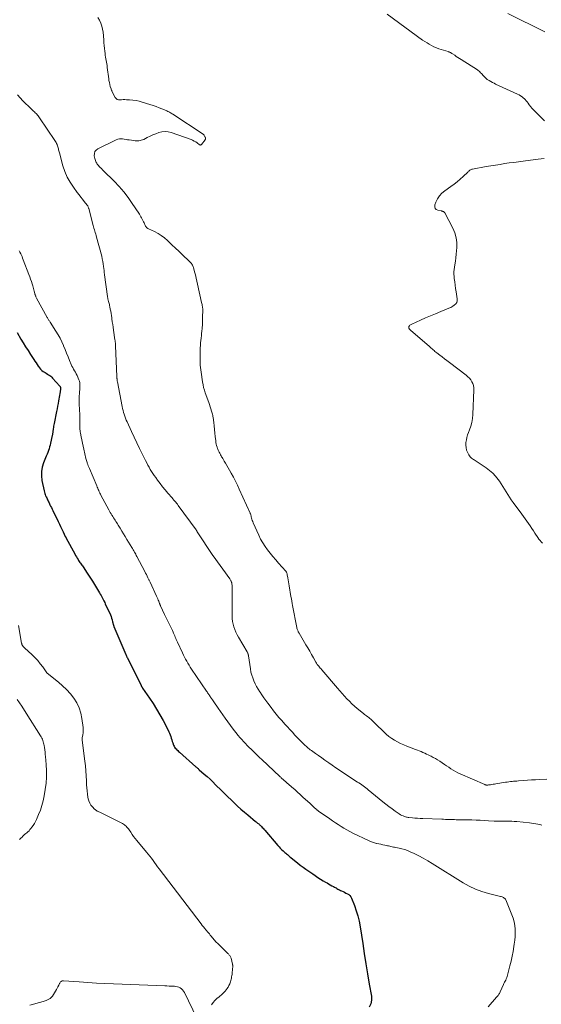
# Model space of a CAD drawing. Units: feet. Extents: x 1940000 to 1945000, y 565000 to 570004.
# Drawn here: x 1940272 to 1940442, y 565561 to 565882 of the extents above; entities that cross this region are included whole.
import ezdxf

# ---------------------------------------------------------------- set-up
doc = ezdxf.new("R2010")
doc.units = ezdxf.units.FT
doc.header["$LTSCALE"] = 100
doc.header["$MEASUREMENT"] = 0
doc.layers.add('CONTOUR INDEX', color=32, linetype='Continuous', lineweight=25)
doc.layers.add('CONTOUR INTERMEDIATE', color=40, linetype='Continuous', lineweight=15)

msp = doc.modelspace()

# ---------------------------------------------------------------- linework, layer by layer
at = {"layer": 'CONTOUR INDEX', "elevation": 940, "flags": 128}
msp.add_lwpolyline([(1940271.45, 565779.81), (1940272.69, 565777.73), (1940273.45, 565776.46), (1940274.22, 565775.2), (1940275.01, 565773.95), (1940275.81, 565772.71), (1940276.9, 565771.02), (1940277.25, 565770.49), (1940277.6, 565769.95), (1940277.95, 565769.42), (1940278.29, 565768.88), (1940278.36, 565768.78), (1940278.7, 565768.32), (1940279.07, 565767.9), (1940279.5, 565767.52), (1940279.96, 565767.18), (1940280.19, 565767.03), (1940280.56, 565766.8), (1940280.93, 565766.56), (1940281.3, 565766.33), (1940281.67, 565766.1), (1940282.04, 565765.86), (1940282.38, 565765.59), (1940282.71, 565765.3), (1940283.01, 565764.99), (1940285.35, 565762.38), (1940285.42, 565762.29), (1940285.49, 565762.19), (1940285.53, 565762.09), (1940285.57, 565761.97), (1940285.59, 565761.86), (1940285.6, 565761.74), (1940285.6, 565761.63), (1940285.6, 565761.51), (1940285.46, 565760.55), (1940285.37, 565759.95), (1940285.28, 565759.35), (1940285.17, 565758.76), (1940285.06, 565758.17), (1940284.95, 565757.62), (1940284.77, 565756.76), (1940284.6, 565755.89), (1940284.43, 565755.02), (1940284.26, 565754.16), (1940283.48, 565750.25), (1940283.4, 565749.81), (1940283.32, 565749.37), (1940283.26, 565748.93), (1940283.2, 565748.49), (1940283.14, 565748.05), (1940283.11, 565747.83), (1940283.08, 565747.61), (1940283.05, 565747.39), (1940283.02, 565747.17), (1940282.99, 565746.95), (1940282.95, 565746.74), (1940282.91, 565746.52), (1940282.87, 565746.3), (1940282.34, 565743.79), (1940282.19, 565743.17), (1940282.03, 565742.56), (1940281.84, 565741.96), (1940281.63, 565741.36), (1940281.41, 565740.76), (1940281.18, 565740.17), (1940280.95, 565739.58), (1940280.71, 565738.99), (1940280.06, 565737.38), (1940279.63, 565735.97), (1940279.37, 565734.55), (1940279.37, 565733.11), (1940279.53, 565731.65), (1940280.22, 565728.22), (1940280.31, 565727.83), (1940280.43, 565727.44), (1940280.57, 565727.06), (1940280.73, 565726.69), (1940280.77, 565726.59), (1940280.92, 565726.28), (1940281.07, 565725.96), (1940281.22, 565725.64), (1940281.37, 565725.32), (1940281.52, 565725), (1940281.67, 565724.68), (1940281.82, 565724.37), (1940281.98, 565724.05), (1940282.13, 565723.74), (1940282.36, 565723.27), (1940282.59, 565722.8), (1940282.82, 565722.33), (1940283.05, 565721.86), (1940284.81, 565718.26), (1940285.21, 565717.43), (1940285.61, 565716.61), (1940286.01, 565715.78), (1940286.41, 565714.95), (1940287.13, 565713.45), (1940287.16, 565713.37), (1940287.2, 565713.29), (1940287.24, 565713.21), (1940287.28, 565713.13), (1940287.32, 565713.05), (1940287.36, 565712.98), (1940287.4, 565712.9), (1940287.44, 565712.82), (1940290.21, 565707.71), (1940290.47, 565707.25), (1940290.74, 565706.78), (1940291.01, 565706.33), (1940291.29, 565705.88), (1940291.48, 565705.59), (1940291.67, 565705.28), (1940291.87, 565704.98), (1940292.08, 565704.69), (1940292.29, 565704.39), (1940292.5, 565704.1), (1940292.71, 565703.8), (1940292.91, 565703.51), (1940293.12, 565703.21), (1940294.05, 565701.82), (1940294.72, 565700.83), (1940295.37, 565699.82), (1940296, 565698.81), (1940296.63, 565697.78), (1940298.27, 565695.04), (1940298.52, 565694.61), (1940298.77, 565694.17), (1940299.02, 565693.73), (1940299.26, 565693.29), (1940299.5, 565692.85), (1940299.73, 565692.4), (1940299.95, 565691.95), (1940300.16, 565691.49), (1940301.8, 565687.83), (1940302.02, 565687.3), (1940302.22, 565686.76), (1940302.39, 565686.2), (1940302.54, 565685.64), (1940302.82, 565684.51), (1940302.83, 565684.44), (1940302.88, 565684.32), (1940302.9, 565684.26), (1940302.92, 565684.2), (1940302.95, 565684.14), (1940302.97, 565684.09), (1940306.85, 565674.92), (1940306.91, 565674.78), (1940306.97, 565674.65), (1940307.03, 565674.51), (1940307.09, 565674.38), (1940307.15, 565674.24), (1940307.21, 565674.11), (1940307.28, 565673.97), (1940307.34, 565673.84), (1940311.83, 565664.81), (1940311.88, 565664.71), (1940311.94, 565664.61), (1940311.99, 565664.51), (1940312.06, 565664.41), (1940312.12, 565664.32), (1940312.18, 565664.22), (1940312.25, 565664.13), (1940312.31, 565664.04), (1940314.59, 565660.71), (1940315.76, 565658.94), (1940316.88, 565657.13), (1940317.95, 565655.29), (1940318.97, 565653.43), (1940320.61, 565650.3), (1940320.85, 565649.8), (1940321.08, 565649.3), (1940321.28, 565648.78), (1940321.46, 565648.25), (1940321.63, 565647.72), (1940321.8, 565647.19), (1940321.98, 565646.66), (1940322.16, 565646.13), (1940322.4, 565645.44), (1940322.55, 565645.09), (1940322.73, 565644.77), (1940322.95, 565644.47), (1940323.2, 565644.18), (1940323.48, 565643.92), (1940323.76, 565643.66), (1940324.04, 565643.4), (1940324.32, 565643.14), (1940329.68, 565638.37), (1940329.81, 565638.25), (1940329.95, 565638.13), (1940330.08, 565638.01), (1940330.21, 565637.89), (1940330.35, 565637.77), (1940330.48, 565637.65), (1940330.62, 565637.54), (1940330.75, 565637.42), (1940332.39, 565636), (1940333.34, 565635.16), (1940334.27, 565634.31), (1940335.19, 565633.44), (1940336.09, 565632.55), (1940338.01, 565630.62), (1940339.04, 565629.6), (1940340.08, 565628.58), (1940341.13, 565627.56), (1940342.18, 565626.56), (1940343.25, 565625.57), (1940344.34, 565624.6), (1940345.44, 565623.64), (1940346.55, 565622.7), (1940349.11, 565620.59), (1940349.33, 565620.41), (1940349.55, 565620.23), (1940349.76, 565620.05), (1940349.98, 565619.87), (1940350.11, 565619.76), (1940350.25, 565619.63), (1940350.4, 565619.5), (1940350.54, 565619.36), (1940350.68, 565619.23), (1940350.98, 565618.92), (1940351.26, 565618.63), (1940351.54, 565618.33), (1940351.81, 565618.03), (1940352.08, 565617.72), (1940356.35, 565612.73), (1940356.75, 565612.28), (1940357.16, 565611.84), (1940357.59, 565611.42), (1940358.03, 565611.02), (1940358.4, 565610.69), (1940358.67, 565610.46), (1940358.93, 565610.23), (1940359.21, 565609.99), (1940359.48, 565609.76), (1940359.75, 565609.54), (1940360.02, 565609.31), (1940360.3, 565609.08), (1940360.57, 565608.85), (1940361.81, 565607.82), (1940362.71, 565607.08), (1940363.62, 565606.37), (1940364.55, 565605.68), (1940365.5, 565605.01), (1940367.7, 565603.48), (1940368.55, 565602.91), (1940369.4, 565602.35), (1940370.26, 565601.8), (1940371.13, 565601.27), (1940371.84, 565600.84), (1940372.36, 565600.53), (1940372.89, 565600.23), (1940373.42, 565599.93), (1940373.96, 565599.63), (1940374.47, 565599.36), (1940374.75, 565599.21), (1940375.03, 565599.05), (1940375.31, 565598.89), (1940375.58, 565598.72), (1940375.86, 565598.56), (1940376.14, 565598.41), (1940376.42, 565598.26), (1940376.71, 565598.12), (1940377.1, 565597.94), (1940377.58, 565597.71), (1940378.06, 565597.48), (1940378.54, 565597.25), (1940379.01, 565597.01), (1940379.44, 565596.73), (1940379.82, 565596.4), (1940380.11, 565596), (1940380.35, 565595.54), (1940381.28, 565593.18), (1940381.88, 565591.49), (1940382.41, 565589.78), (1940382.81, 565588.03), (1940383.15, 565586.27), (1940383.98, 565580.84), (1940384.5, 565577.53), (1940385.03, 565574.22), (1940385.57, 565570.91), (1940386.13, 565567.61), (1940386.81, 565563.63), (1940386.83, 565562.38), (1940386.65, 565561.19), (1940386.13, 565560.1)], dxfattribs=at)
at = {"layer": 'CONTOUR INTERMEDIATE', "flags": 128}
for points, elevation in [([(1940297.75, 565882.5), (1940298.28, 565881.6), (1940298.71, 565880.66), (1940299.06, 565879.69), (1940299.29, 565878.69), (1940299.44, 565877.66), (1940299.63, 565875.21), (1940299.71, 565874.27), (1940299.8, 565873.33), (1940299.89, 565872.4), (1940300, 565871.47), (1940300.08, 565870.73), (1940300.15, 565870.17), (1940300.24, 565869.6), (1940300.33, 565869.04), (1940300.44, 565868.49), (1940300.54, 565867.93), (1940300.64, 565867.37), (1940300.73, 565866.8), (1940300.8, 565866.24), (1940301.27, 565862.53), (1940301.36, 565861.9), (1940301.47, 565861.28), (1940301.61, 565860.67), (1940301.78, 565860.05), (1940302.02, 565859.22), (1940302.08, 565859.03), (1940302.15, 565858.85), (1940302.23, 565858.67), (1940302.32, 565858.49), (1940303.39, 565856.46), (1940303.69, 565856.09), (1940304.03, 565855.81), (1940304.46, 565855.68), (1940304.93, 565855.64), (1940305.45, 565855.69), (1940305.97, 565855.72), (1940306.49, 565855.72), (1940307.02, 565855.7), (1940308.08, 565855.65), (1940309.13, 565855.55), (1940310.17, 565855.4), (1940311.2, 565855.18), (1940312.21, 565854.9), (1940314.71, 565854.12), (1940315.7, 565853.8), (1940316.68, 565853.45), (1940317.65, 565853.09), (1940318.61, 565852.7), (1940319.95, 565852.15), (1940320.24, 565852.03), (1940320.53, 565851.9), (1940320.81, 565851.76), (1940321.09, 565851.61), (1940321.37, 565851.45), (1940321.64, 565851.29), (1940321.91, 565851.13), (1940322.18, 565850.96), (1940332.06, 565844.45), (1940332.11, 565844.41), (1940332.16, 565844.37), (1940332.21, 565844.32), (1940332.25, 565844.27), (1940332.29, 565844.22), (1940332.33, 565844.17), (1940332.37, 565844.11), (1940332.4, 565844.05), (1940332.62, 565843.61), (1940332.63, 565843.59), (1940332.64, 565843.57), (1940332.65, 565843.55), (1940332.66, 565843.53), (1940332.71, 565843.45), (1940332.72, 565843.43), (1940332.73, 565843.41), (1940332.73, 565843.39), (1940332.74, 565843.37), (1940332.77, 565843.13), (1940332.78, 565842.99), (1940332.76, 565842.86), (1940332.71, 565842.73), (1940332.64, 565842.62), (1940331.45, 565841.09), (1940331.39, 565841.03), (1940331.32, 565840.98), (1940331.23, 565840.95), (1940331.15, 565840.93), (1940331.05, 565840.94), (1940330.97, 565840.96), (1940330.88, 565840.99), (1940330.81, 565841.04), (1940330.05, 565841.62), (1940329.59, 565841.94), (1940329.11, 565842.23), (1940328.6, 565842.47), (1940328.08, 565842.69), (1940321.59, 565844.96), (1940320.6, 565845.2), (1940319.61, 565845.3), (1940318.62, 565845.21), (1940317.62, 565844.98), (1940316.64, 565844.62), (1940315.67, 565844.23), (1940314.72, 565843.8), (1940313.78, 565843.34), (1940312.66, 565842.76), (1940312.28, 565842.6), (1940311.89, 565842.46), (1940311.49, 565842.38), (1940311.08, 565842.33), (1940310.66, 565842.31), (1940310.24, 565842.32), (1940309.83, 565842.34), (1940309.41, 565842.39), (1940307.98, 565842.59), (1940307.44, 565842.67), (1940306.9, 565842.75), (1940306.35, 565842.83), (1940305.81, 565842.91), (1940305.27, 565842.95), (1940304.75, 565842.92), (1940304.23, 565842.79), (1940303.73, 565842.61), (1940297.71, 565839.73), (1940297.15, 565839.29), (1940296.75, 565838.78), (1940296.59, 565838.15), (1940296.58, 565837.45), (1940296.78, 565836.5), (1940296.86, 565836.19), (1940296.95, 565835.88), (1940297.07, 565835.57), (1940297.21, 565835.28), (1940297.37, 565835), (1940297.54, 565834.72), (1940297.74, 565834.47), (1940297.95, 565834.22), (1940298.18, 565833.97), (1940298.52, 565833.61), (1940298.87, 565833.26), (1940299.21, 565832.9), (1940299.56, 565832.55), (1940303.02, 565829.12), (1940304.63, 565827.42), (1940306.16, 565825.66), (1940307.59, 565823.82), (1940308.95, 565821.91), (1940311.04, 565818.78), (1940311.29, 565818.39), (1940311.53, 565818), (1940311.76, 565817.59), (1940311.97, 565817.18), (1940312.18, 565816.77), (1940312.39, 565816.36), (1940312.59, 565815.94), (1940312.79, 565815.53), (1940313.18, 565814.71), (1940313.27, 565814.55), (1940313.37, 565814.38), (1940313.48, 565814.23), (1940313.6, 565814.08), (1940313.73, 565813.95), (1940313.88, 565813.83), (1940314.04, 565813.72), (1940314.2, 565813.63), (1940316.19, 565812.71), (1940317.32, 565812.12), (1940318.4, 565811.45), (1940319.41, 565810.68), (1940320.38, 565809.85), (1940320.75, 565809.5), (1940321.86, 565808.44), (1940322.97, 565807.38), (1940324.09, 565806.32), (1940325.21, 565805.26), (1940327.6, 565802.98), (1940327.81, 565802.77), (1940328.01, 565802.55), (1940328.21, 565802.32), (1940328.39, 565802.08), (1940328.55, 565801.83), (1940328.69, 565801.56), (1940328.8, 565801.29), (1940328.89, 565801), (1940329.24, 565799.6), (1940329.49, 565798.6), (1940329.74, 565797.61), (1940329.97, 565796.61), (1940330.2, 565795.61), (1940331.54, 565789.6), (1940331.61, 565789.27), (1940331.67, 565788.94), (1940331.73, 565788.6), (1940331.79, 565788.27), (1940331.85, 565787.85), (1940331.87, 565787.72), (1940331.88, 565787.6), (1940331.89, 565787.47), (1940331.89, 565787.35), (1940331.85, 565784.6), (1940331.82, 565783.51), (1940331.77, 565782.41), (1940331.69, 565781.32), (1940331.6, 565780.23), (1940331.54, 565779.66), (1940331.46, 565778.86), (1940331.37, 565778.05), (1940331.29, 565777.25), (1940331.2, 565776.45), (1940331.19, 565776.41), (1940331.12, 565775.63), (1940331.06, 565774.84), (1940331.03, 565774.06), (1940331.01, 565773.27), (1940331.01, 565773.18), (1940331.02, 565772.39), (1940331.02, 565771.6), (1940331.03, 565770.81), (1940331.05, 565770.02), (1940331.08, 565769.23), (1940331.14, 565768.44), (1940331.23, 565767.66), (1940331.33, 565766.88), (1940331.81, 565763.76), (1940331.98, 565762.84), (1940332.18, 565761.94), (1940332.43, 565761.05), (1940332.72, 565760.17), (1940333.83, 565757.04), (1940334.07, 565756.35), (1940334.3, 565755.66), (1940334.53, 565754.97), (1940334.75, 565754.27), (1940334.98, 565753.55), (1940335.07, 565753.21), (1940335.16, 565752.87), (1940335.23, 565752.52), (1940335.28, 565752.17), (1940335.49, 565750.57), (1940335.63, 565749.41), (1940335.76, 565748.25), (1940335.88, 565747.09), (1940335.99, 565745.93), (1940336.11, 565744.54), (1940336.18, 565744.02), (1940336.27, 565743.52), (1940336.4, 565743.02), (1940336.56, 565742.53), (1940336.74, 565742.06), (1940336.84, 565741.81), (1940336.94, 565741.56), (1940337.05, 565741.32), (1940337.17, 565741.07), (1940337.29, 565740.83), (1940337.41, 565740.59), (1940337.53, 565740.35), (1940337.66, 565740.11), (1940337.72, 565739.99), (1940337.89, 565739.69), (1940338.05, 565739.4), (1940338.22, 565739.1), (1940338.4, 565738.81), (1940338.91, 565737.96), (1940339.34, 565737.24), (1940339.76, 565736.52), (1940340.17, 565735.79), (1940340.58, 565735.06), (1940341.17, 565733.99), (1940341.86, 565732.71), (1940342.53, 565731.42), (1940343.16, 565730.12), (1940343.78, 565728.81), (1940347.32, 565721.05), (1940347.39, 565720.9), (1940347.44, 565720.76), (1940347.5, 565720.61), (1940347.54, 565720.46), (1940347.59, 565720.3), (1940347.63, 565720.15), (1940347.67, 565720), (1940347.71, 565719.84), (1940347.81, 565719.38), (1940347.91, 565719), (1940348.03, 565718.63), (1940348.17, 565718.26), (1940348.32, 565717.89), (1940350.14, 565713.82), (1940350.75, 565712.56), (1940351.43, 565711.34), (1940352.19, 565710.17), (1940353.01, 565709.04), (1940353.88, 565707.94), (1940354.77, 565706.85), (1940355.68, 565705.78), (1940356.6, 565704.72), (1940358.91, 565702.12), (1940359.01, 565702), (1940359.1, 565701.87), (1940359.18, 565701.73), (1940359.24, 565701.58), (1940359.3, 565701.43), (1940359.35, 565701.27), (1940359.39, 565701.12), (1940359.42, 565700.96), (1940359.6, 565699.98), (1940359.71, 565699.33), (1940359.83, 565698.68), (1940359.94, 565698.03), (1940360.05, 565697.37), (1940360.63, 565693.83), (1940360.76, 565693.09), (1940360.88, 565692.35), (1940361.02, 565691.61), (1940361.15, 565690.88), (1940362.49, 565683.79), (1940362.56, 565683.51), (1940362.63, 565683.24), (1940362.73, 565682.98), (1940362.84, 565682.72), (1940362.94, 565682.51), (1940363.01, 565682.35), (1940363.09, 565682.2), (1940363.17, 565682.06), (1940363.26, 565681.91), (1940365.51, 565678.15), (1940366.13, 565677.09), (1940366.75, 565676.03), (1940367.35, 565674.96), (1940367.95, 565673.88), (1940368.76, 565672.42), (1940368.96, 565672.08), (1940369.17, 565671.75), (1940369.41, 565671.44), (1940369.66, 565671.13), (1940369.92, 565670.84), (1940370.18, 565670.54), (1940370.44, 565670.24), (1940370.7, 565669.94), (1940375.83, 565664.04), (1940376.59, 565663.17), (1940377.35, 565662.3), (1940378.1, 565661.43), (1940378.86, 565660.56), (1940379.64, 565659.71), (1940380.45, 565658.89), (1940381.3, 565658.12), (1940382.17, 565657.37), (1940384.24, 565655.71), (1940384.58, 565655.44), (1940384.92, 565655.18), (1940385.26, 565654.93), (1940385.61, 565654.68), (1940385.95, 565654.43), (1940386.29, 565654.16), (1940386.61, 565653.89), (1940386.93, 565653.6), (1940386.98, 565653.56), (1940387.31, 565653.24), (1940387.65, 565652.92), (1940387.98, 565652.6), (1940388.31, 565652.28), (1940390.86, 565649.72), (1940391.68, 565648.97), (1940392.53, 565648.27), (1940393.43, 565647.63), (1940394.37, 565647.03), (1940395.34, 565646.5), (1940396.34, 565646), (1940397.35, 565645.55), (1940398.38, 565645.13), (1940401.23, 565644.05), (1940401.83, 565643.82), (1940402.43, 565643.58), (1940403.02, 565643.33), (1940403.61, 565643.07), (1940404.2, 565642.81), (1940404.78, 565642.54), (1940405.36, 565642.26), (1940405.94, 565641.98), (1940406.24, 565641.82), (1940406.96, 565641.45), (1940407.68, 565641.05), (1940408.37, 565640.63), (1940409.06, 565640.2), (1940409.92, 565639.64), (1940410.63, 565639.17), (1940411.33, 565638.7), (1940412.04, 565638.22), (1940412.73, 565637.74), (1940413.44, 565637.27), (1940414.17, 565636.84), (1940414.92, 565636.45), (1940415.68, 565636.09), (1940423.74, 565632.56), (1940423.9, 565632.51), (1940424.06, 565632.46), (1940424.23, 565632.43), (1940424.41, 565632.42), (1940424.43, 565632.42), (1940424.59, 565632.43), (1940424.75, 565632.43), (1940424.91, 565632.45), (1940425.07, 565632.47), (1940425.62, 565632.55), (1940426.06, 565632.61), (1940426.49, 565632.67), (1940426.93, 565632.74), (1940427.36, 565632.81), (1940430.5, 565633.33), (1940431.03, 565633.41), (1940431.56, 565633.48), (1940432.09, 565633.54), (1940432.62, 565633.6), (1940433.15, 565633.64), (1940433.68, 565633.69), (1940434.21, 565633.74), (1940434.74, 565633.78), (1940436.32, 565633.91), (1940437.64, 565634.01), (1940438.97, 565634.1), (1940440.29, 565634.17), (1940441.62, 565634.22), (1940443.97, 565634.3)], 928), ([(1940391.98, 565883.51), (1940403.51, 565875.14), (1940404.22, 565874.65), (1940404.94, 565874.18), (1940405.67, 565873.74), (1940406.42, 565873.31), (1940407.19, 565872.93), (1940407.98, 565872.58), (1940408.78, 565872.28), (1940409.59, 565872.01), (1940411.82, 565871.36), (1940412.01, 565871.3), (1940412.2, 565871.23), (1940412.38, 565871.15), (1940412.56, 565871.07), (1940412.73, 565870.98), (1940412.9, 565870.88), (1940413.07, 565870.77), (1940413.24, 565870.67), (1940413.95, 565870.17), (1940414.47, 565869.82), (1940414.99, 565869.47), (1940415.51, 565869.12), (1940416.04, 565868.78), (1940421.34, 565865.38), (1940421.62, 565865.18), (1940421.89, 565864.97), (1940422.15, 565864.74), (1940422.4, 565864.5), (1940422.64, 565864.25), (1940422.87, 565863.99), (1940423.1, 565863.73), (1940423.33, 565863.47), (1940423.5, 565863.28), (1940423.82, 565862.94), (1940424.17, 565862.62), (1940424.54, 565862.33), (1940424.93, 565862.07), (1940425.16, 565861.93), (1940425.68, 565861.63), (1940426.21, 565861.34), (1940426.75, 565861.06), (1940427.29, 565860.8), (1940434.35, 565857.51), (1940434.9, 565857.23), (1940435.42, 565856.93), (1940435.92, 565856.58), (1940436.39, 565856.2), (1940436.58, 565856.04), (1940436.94, 565855.71), (1940437.27, 565855.37), (1940437.58, 565854.99), (1940437.86, 565854.6), (1940438.2, 565854.07), (1940438.3, 565853.93), (1940438.4, 565853.78), (1940438.5, 565853.64), (1940438.6, 565853.5), (1940438.7, 565853.35), (1940438.81, 565853.22), (1940438.92, 565853.09), (1940439.04, 565852.96), (1940443.2, 565848.78)], 924), ([(1940443.28, 565877.77), (1940431.27, 565883.81)], 924), ([(1940271.58, 565857.25), (1940272.42, 565856.28), (1940273.28, 565855.33), (1940274.18, 565854.42), (1940275.11, 565853.54), (1940276.82, 565851.97), (1940277.09, 565851.72), (1940277.35, 565851.47), (1940277.61, 565851.21), (1940277.86, 565850.95), (1940278.1, 565850.68), (1940278.33, 565850.4), (1940278.55, 565850.11), (1940278.76, 565849.81), (1940283.75, 565842.41), (1940283.95, 565842.08), (1940284.14, 565841.75), (1940284.31, 565841.41), (1940284.47, 565841.06), (1940284.51, 565840.98), (1940284.63, 565840.66), (1940284.73, 565840.34), (1940284.82, 565840.01), (1940284.89, 565839.68), (1940284.95, 565839.35), (1940285.02, 565839.02), (1940285.1, 565838.69), (1940285.19, 565838.36), (1940286.33, 565834.18), (1940286.95, 565832.31), (1940287.71, 565830.51), (1940288.67, 565828.8), (1940289.76, 565827.16), (1940291.04, 565825.45), (1940291.6, 565824.72), (1940292.16, 565823.99), (1940292.73, 565823.27), (1940293.3, 565822.55), (1940294.26, 565821.38), (1940294.35, 565821.25), (1940294.43, 565821.11), (1940294.5, 565820.97), (1940294.56, 565820.82), (1940294.61, 565820.67), (1940294.66, 565820.51), (1940294.7, 565820.36), (1940294.74, 565820.2), (1940296.2, 565814.76), (1940296.33, 565814.28), (1940296.46, 565813.81), (1940296.6, 565813.33), (1940296.75, 565812.86), (1940296.89, 565812.39), (1940297.03, 565811.91), (1940297.17, 565811.44), (1940297.3, 565810.96), (1940298.98, 565804.68), (1940299.18, 565803.86), (1940299.36, 565803.03), (1940299.49, 565802.2), (1940299.61, 565801.36), (1940299.76, 565800.02), (1940299.78, 565799.85), (1940299.8, 565799.68), (1940299.81, 565799.5), (1940299.83, 565799.33), (1940299.84, 565799.16), (1940299.86, 565798.98), (1940299.88, 565798.81), (1940299.9, 565798.64), (1940300.86, 565791.53), (1940300.89, 565791.32), (1940300.93, 565791.12), (1940300.97, 565790.91), (1940301.02, 565790.71), (1940301.07, 565790.51), (1940301.12, 565790.31), (1940301.18, 565790.11), (1940301.24, 565789.91), (1940301.31, 565789.63), (1940301.41, 565789.29), (1940301.49, 565788.95), (1940301.57, 565788.61), (1940301.64, 565788.26), (1940301.78, 565787.51), (1940301.91, 565786.79), (1940302.03, 565786.07), (1940302.14, 565785.34), (1940302.25, 565784.62), (1940302.3, 565784.26), (1940302.43, 565783.36), (1940302.56, 565782.46), (1940302.7, 565781.56), (1940302.83, 565780.65), (1940303.31, 565777.46), (1940303.35, 565777.22), (1940303.38, 565776.98), (1940303.41, 565776.74), (1940303.43, 565776.49), (1940303.45, 565776.25), (1940303.47, 565776.01), (1940303.49, 565775.76), (1940303.5, 565775.52), (1940303.92, 565765.49), (1940303.93, 565765.33), (1940303.93, 565765.18), (1940303.95, 565765.02), (1940303.96, 565764.87), (1940303.98, 565764.71), (1940304, 565764.47), (1940304.03, 565764.24), (1940304.07, 565764.01), (1940304.11, 565763.77), (1940305.66, 565755.78), (1940305.79, 565755.13), (1940305.95, 565754.48), (1940306.12, 565753.84), (1940306.31, 565753.2), (1940306.53, 565752.57), (1940306.75, 565751.95), (1940307, 565751.33), (1940307.27, 565750.73), (1940308.7, 565747.59), (1940309.55, 565745.76), (1940310.42, 565743.92), (1940311.3, 565742.1), (1940312.2, 565740.29), (1940313.29, 565738.11), (1940313.65, 565737.39), (1940314.03, 565736.68), (1940314.42, 565735.97), (1940314.82, 565735.27), (1940315.24, 565734.58), (1940315.67, 565733.9), (1940316.12, 565733.23), (1940316.59, 565732.57), (1940317.2, 565731.72), (1940318, 565730.66), (1940318.81, 565729.6), (1940319.65, 565728.57), (1940320.51, 565727.56), (1940321.91, 565725.96), (1940322.2, 565725.62), (1940322.5, 565725.28), (1940322.79, 565724.93), (1940323.09, 565724.59), (1940323.39, 565724.23), (1940323.53, 565724.06), (1940323.66, 565723.89), (1940323.8, 565723.71), (1940323.93, 565723.54), (1940329.7, 565715.62), (1940329.74, 565715.57), (1940329.77, 565715.51), (1940329.81, 565715.46), (1940329.84, 565715.41), (1940329.87, 565715.35), (1940329.9, 565715.3), (1940329.93, 565715.24), (1940329.96, 565715.18), (1940330.02, 565715.06), (1940330.05, 565715), (1940330.08, 565714.94), (1940330.11, 565714.88), (1940330.15, 565714.82), (1940330.18, 565714.76), (1940330.22, 565714.7), (1940330.25, 565714.64), (1940330.29, 565714.59), (1940334.96, 565707.54), (1940335, 565707.48), (1940335.04, 565707.43), (1940335.07, 565707.37), (1940335.11, 565707.31), (1940335.15, 565707.25), (1940335.19, 565707.2), (1940335.23, 565707.14), (1940335.27, 565707.09), (1940340.68, 565699.56), (1940340.81, 565699.37), (1940340.92, 565699.19), (1940341.03, 565699), (1940341.13, 565698.8), (1940341.24, 565698.56), (1940341.28, 565698.48), (1940341.31, 565698.4), (1940341.33, 565698.32), (1940341.34, 565698.23), (1940341.4, 565697.83), (1940341.44, 565697.54), (1940341.46, 565697.25), (1940341.48, 565696.96), (1940341.48, 565696.67), (1940341.44, 565687.55), (1940341.48, 565686.63), (1940341.58, 565685.72), (1940341.77, 565684.83), (1940342.02, 565683.94), (1940342.34, 565683.08), (1940342.69, 565682.23), (1940343.1, 565681.4), (1940343.55, 565680.59), (1940346.38, 565675.78), (1940346.45, 565675.64), (1940346.52, 565675.49), (1940346.58, 565675.34), (1940346.64, 565675.18), (1940346.68, 565675.03), (1940346.72, 565674.87), (1940346.75, 565674.71), (1940346.78, 565674.55), (1940347.41, 565670.25), (1940347.6, 565669.25), (1940347.84, 565668.27), (1940348.17, 565667.31), (1940348.55, 565666.37), (1940348.99, 565665.45), (1940349.45, 565664.55), (1940349.96, 565663.66), (1940350.5, 565662.8), (1940350.57, 565662.69), (1940351.17, 565661.78), (1940351.78, 565660.89), (1940352.41, 565660), (1940353.06, 565659.13), (1940354.16, 565657.65), (1940354.99, 565656.57), (1940355.84, 565655.51), (1940356.72, 565654.46), (1940357.61, 565653.44), (1940358.67, 565652.25), (1940359.47, 565651.36), (1940360.28, 565650.48), (1940361.1, 565649.6), (1940361.92, 565648.72), (1940362.78, 565647.82), (1940363.18, 565647.4), (1940363.58, 565646.99), (1940363.98, 565646.58), (1940364.39, 565646.17), (1940364.57, 565645.98), (1940364.89, 565645.67), (1940365.21, 565645.36), (1940365.54, 565645.06), (1940365.88, 565644.77), (1940366.23, 565644.49), (1940366.58, 565644.21), (1940366.93, 565643.94), (1940367.29, 565643.68), (1940368.6, 565642.75), (1940369.61, 565642.03), (1940370.63, 565641.31), (1940371.64, 565640.58), (1940372.66, 565639.86), (1940372.91, 565639.68), (1940374.06, 565638.87), (1940375.21, 565638.08), (1940376.38, 565637.29), (1940377.55, 565636.52), (1940382.33, 565633.41), (1940382.78, 565633.11), (1940383.23, 565632.81), (1940383.67, 565632.5), (1940384.11, 565632.19), (1940384.54, 565631.87), (1940384.97, 565631.54), (1940385.39, 565631.21), (1940385.81, 565630.87), (1940390.51, 565626.98), (1940391.5, 565626.18), (1940392.51, 565625.4), (1940393.54, 565624.65), (1940394.58, 565623.92), (1940395.9, 565623.02), (1940396.3, 565622.77), (1940396.71, 565622.55), (1940397.14, 565622.36), (1940397.58, 565622.19), (1940397.97, 565622.07), (1940398.23, 565621.99), (1940398.49, 565621.93), (1940398.75, 565621.88), (1940399.02, 565621.85), (1940400.16, 565621.75), (1940401, 565621.68), (1940401.84, 565621.62), (1940402.68, 565621.58), (1940403.53, 565621.54), (1940409.76, 565621.3), (1940410.35, 565621.27), (1940410.94, 565621.25), (1940411.53, 565621.23), (1940412.12, 565621.21), (1940412.71, 565621.19), (1940413.3, 565621.17), (1940413.89, 565621.16), (1940414.48, 565621.14), (1940419.55, 565621.05), (1940420.9, 565621.02), (1940422.26, 565620.97), (1940423.62, 565620.89), (1940424.97, 565620.81), (1940426.82, 565620.68), (1940427.25, 565620.65), (1940427.68, 565620.63), (1940428.12, 565620.62), (1940428.55, 565620.61), (1940428.98, 565620.61), (1940429.41, 565620.62), (1940429.84, 565620.62), (1940430.27, 565620.63), (1940430.99, 565620.64), (1940431.78, 565620.64), (1940432.57, 565620.62), (1940433.36, 565620.57), (1940434.15, 565620.51), (1940438.33, 565620.08), (1940439.01, 565620), (1940439.67, 565619.91), (1940440.34, 565619.79), (1940441, 565619.67), (1940441.66, 565619.52), (1940442.32, 565619.36)], 932), ([(1940443.07, 565836.49), (1940442.12, 565836.41), (1940441.17, 565836.31), (1940440.23, 565836.2), (1940436.21, 565835.69), (1940434.71, 565835.5), (1940433.21, 565835.29), (1940431.72, 565835.08), (1940430.22, 565834.86), (1940428.72, 565834.62), (1940427.23, 565834.39), (1940425.74, 565834.14), (1940424.24, 565833.88), (1940419.8, 565833.1), (1940419.57, 565833.05), (1940419.34, 565832.97), (1940419.13, 565832.87), (1940418.93, 565832.75), (1940418.73, 565832.61), (1940418.54, 565832.46), (1940418.36, 565832.31), (1940418.18, 565832.14), (1940416.68, 565830.67), (1940415.74, 565829.8), (1940414.77, 565828.95), (1940413.76, 565828.16), (1940412.72, 565827.39), (1940410.75, 565826.02), (1940409.81, 565825.24), (1940409, 565824.37), (1940408.34, 565823.36), (1940407.81, 565822.27), (1940407.47, 565821.4), (1940407.43, 565820.8), (1940407.55, 565820.3), (1940407.91, 565819.94), (1940408.44, 565819.67), (1940409.63, 565819.46), (1940409.8, 565819.42), (1940409.97, 565819.37), (1940410.13, 565819.31), (1940410.29, 565819.25), (1940410.43, 565819.16), (1940410.56, 565819.06), (1940410.67, 565818.93), (1940410.76, 565818.79), (1940413.33, 565813.8), (1940413.96, 565812.29), (1940414.41, 565810.74), (1940414.61, 565809.14), (1940414.64, 565807.5), (1940414.57, 565806.48), (1940414.47, 565805.33), (1940414.34, 565804.18), (1940414.18, 565803.04), (1940413.98, 565801.91), (1940413.85, 565801.19), (1940413.73, 565800.41), (1940413.67, 565799.63), (1940413.68, 565798.85), (1940413.74, 565798.06), (1940413.82, 565797.46), (1940413.95, 565796.38), (1940414.1, 565795.29), (1940414.25, 565794.2), (1940414.41, 565793.12), (1940414.76, 565790.84), (1940414.74, 565790.22), (1940414.6, 565789.66), (1940414.27, 565789.18), (1940413.82, 565788.76), (1940413.3, 565788.42), (1940412.99, 565788.23), (1940412.67, 565788.05), (1940412.34, 565787.89), (1940412.01, 565787.75), (1940409.38, 565786.67), (1940407.74, 565785.98), (1940406.09, 565785.29), (1940404.45, 565784.59), (1940402.81, 565783.88), (1940399.96, 565782.62), (1940399.75, 565782.51), (1940399.55, 565782.38), (1940399.37, 565782.22), (1940399.21, 565782.05), (1940399.14, 565781.96), (1940399.05, 565781.81), (1940399, 565781.65), (1940399, 565781.49), (1940399.03, 565781.32), (1940399.09, 565781.15), (1940399.13, 565781.07), (1940399.18, 565780.99), (1940399.24, 565780.92), (1940399.31, 565780.85), (1940399.38, 565780.79), (1940399.46, 565780.73), (1940399.53, 565780.67), (1940399.6, 565780.61), (1940405.69, 565775.3), (1940405.99, 565775.03), (1940406.3, 565774.77), (1940406.6, 565774.5), (1940406.91, 565774.23), (1940407.22, 565773.97), (1940407.53, 565773.71), (1940407.85, 565773.46), (1940408.17, 565773.21), (1940409.09, 565772.52), (1940409.87, 565771.92), (1940410.66, 565771.33), (1940411.44, 565770.73), (1940412.22, 565770.13), (1940417.71, 565765.92), (1940418.24, 565765.46), (1940418.73, 565764.96), (1940419.16, 565764.41), (1940419.55, 565763.83), (1940419.84, 565763.2), (1940420.06, 565762.55), (1940420.17, 565761.88), (1940420.2, 565761.18), (1940419.82, 565753.11), (1940419.7, 565751.83), (1940419.5, 565750.57), (1940419.17, 565749.33), (1940418.76, 565748.11), (1940418.45, 565747.3), (1940418.17, 565746.49), (1940417.93, 565745.67), (1940417.75, 565744.84), (1940417.61, 565744), (1940417.6, 565743.93), (1940417.57, 565743.13), (1940417.63, 565742.34), (1940417.84, 565741.57), (1940418.13, 565740.82), (1940418.55, 565739.98), (1940418.73, 565739.68), (1940418.94, 565739.4), (1940419.18, 565739.16), (1940419.45, 565738.93), (1940419.74, 565738.73), (1940420.03, 565738.52), (1940420.32, 565738.32), (1940420.62, 565738.13), (1940424.24, 565735.73), (1940425.32, 565734.92), (1940426.34, 565734.03), (1940427.26, 565733.04), (1940428.1, 565731.98), (1940428.49, 565731.44), (1940429.08, 565730.59), (1940429.64, 565729.72), (1940430.18, 565728.84), (1940430.69, 565727.94), (1940431.21, 565727.04), (1940431.75, 565726.17), (1940432.33, 565725.31), (1940432.94, 565724.47), (1940435.81, 565720.66), (1940436.37, 565719.91), (1940436.93, 565719.14), (1940437.47, 565718.38), (1940438, 565717.6), (1940438.53, 565716.82), (1940439.06, 565716.04), (1940439.58, 565715.26), (1940440.1, 565714.47), (1940441.04, 565713.05), (1940441.39, 565712.57), (1940441.75, 565712.11), (1940442.15, 565711.68), (1940442.57, 565711.27)], 924), ([(1940272.14, 565806.48), (1940272.37, 565806), (1940272.6, 565805.52), (1940272.82, 565805.04), (1940273.03, 565804.56), (1940273.23, 565804.07), (1940273.43, 565803.57), (1940275.29, 565798.74), (1940275.57, 565797.99), (1940275.84, 565797.25), (1940276.09, 565796.5), (1940276.34, 565795.74), (1940276.54, 565795.1), (1940276.67, 565794.67), (1940276.8, 565794.23), (1940276.92, 565793.78), (1940277.03, 565793.34), (1940277.22, 565792.56), (1940277.23, 565792.51), (1940277.25, 565792.45), (1940277.26, 565792.4), (1940277.26, 565792.34), (1940277.27, 565792.28), (1940277.29, 565792.23), (1940277.3, 565792.17), (1940277.32, 565792.12), (1940277.41, 565791.83), (1940277.49, 565791.64), (1940277.56, 565791.44), (1940277.65, 565791.26), (1940277.75, 565791.07), (1940281.19, 565784.79), (1940281.31, 565784.58), (1940281.43, 565784.38), (1940281.55, 565784.19), (1940281.68, 565783.99), (1940281.81, 565783.8), (1940281.94, 565783.61), (1940282.07, 565783.41), (1940282.19, 565783.21), (1940284.09, 565780.25), (1940284.77, 565779.12), (1940285.41, 565777.97), (1940285.99, 565776.78), (1940286.53, 565775.58), (1940286.55, 565775.52), (1940287.05, 565774.33), (1940287.54, 565773.14), (1940288.03, 565771.95), (1940288.52, 565770.76), (1940289.05, 565769.45), (1940289.29, 565768.92), (1940289.54, 565768.4), (1940289.81, 565767.89), (1940290.11, 565767.39), (1940290.4, 565766.89), (1940290.69, 565766.39), (1940290.95, 565765.87), (1940291.2, 565765.35), (1940291.36, 565765.01), (1940291.56, 565764.48), (1940291.72, 565763.95), (1940291.81, 565763.41), (1940291.86, 565762.85), (1940291.86, 565762.29), (1940291.85, 565761.72), (1940291.83, 565761.16), (1940291.79, 565760.6), (1940291.74, 565759.97), (1940291.69, 565759.09), (1940291.65, 565758.21), (1940291.65, 565757.34), (1940291.68, 565756.46), (1940291.83, 565753.02), (1940291.85, 565752.43), (1940291.86, 565751.84), (1940291.86, 565751.24), (1940291.86, 565750.65), (1940291.85, 565750.26), (1940291.85, 565749.86), (1940291.85, 565749.46), (1940291.86, 565749.07), (1940291.88, 565748.67), (1940291.91, 565748.28), (1940291.96, 565747.89), (1940292.01, 565747.5), (1940292.08, 565747.11), (1940292.32, 565745.86), (1940292.53, 565744.85), (1940292.73, 565743.84), (1940292.94, 565742.84), (1940293.16, 565741.83), (1940293.81, 565738.85), (1940293.89, 565738.52), (1940293.98, 565738.18), (1940294.09, 565737.85), (1940294.2, 565737.52), (1940294.29, 565737.3), (1940294.46, 565736.87), (1940294.63, 565736.44), (1940294.81, 565736.01), (1940294.99, 565735.58), (1940297.4, 565729.9), (1940297.56, 565729.51), (1940297.73, 565729.12), (1940297.88, 565728.73), (1940298.04, 565728.34), (1940298.19, 565727.95), (1940298.36, 565727.56), (1940298.55, 565727.18), (1940298.74, 565726.81), (1940301.29, 565722.06), (1940301.54, 565721.62), (1940301.79, 565721.18), (1940302.05, 565720.75), (1940302.32, 565720.32), (1940302.36, 565720.26), (1940302.61, 565719.87), (1940302.86, 565719.47), (1940303.12, 565719.08), (1940303.37, 565718.68), (1940303.62, 565718.28), (1940303.87, 565717.89), (1940304.12, 565717.49), (1940304.37, 565717.09), (1940304.99, 565716.08), (1940305.55, 565715.18), (1940306.1, 565714.28), (1940306.65, 565713.37), (1940307.2, 565712.46), (1940308.79, 565709.8), (1940309, 565709.44), (1940309.22, 565709.07), (1940309.43, 565708.71), (1940309.64, 565708.34), (1940309.84, 565707.97), (1940310.05, 565707.6), (1940310.25, 565707.23), (1940310.45, 565706.86), (1940313.02, 565701.98), (1940313.29, 565701.48), (1940313.55, 565700.97), (1940313.81, 565700.47), (1940314.06, 565699.96), (1940314.38, 565699.33), (1940314.48, 565699.14), (1940314.57, 565698.95), (1940314.66, 565698.76), (1940314.75, 565698.56), (1940316.85, 565693.98), (1940317.04, 565693.56), (1940317.22, 565693.14), (1940317.4, 565692.71), (1940317.57, 565692.29), (1940317.82, 565691.61), (1940317.86, 565691.52), (1940317.89, 565691.42), (1940317.93, 565691.33), (1940317.96, 565691.23), (1940318, 565691.14), (1940318.04, 565691.05), (1940318.08, 565690.95), (1940318.12, 565690.86), (1940319.45, 565688.04), (1940319.77, 565687.37), (1940320.09, 565686.71), (1940320.41, 565686.04), (1940320.74, 565685.38), (1940320.77, 565685.34), (1940321.08, 565684.7), (1940321.39, 565684.05), (1940321.69, 565683.41), (1940321.99, 565682.76), (1940322.21, 565682.28), (1940322.39, 565681.86), (1940322.57, 565681.45), (1940322.75, 565681.04), (1940322.93, 565680.62), (1940323.11, 565680.21), (1940323.29, 565679.8), (1940323.47, 565679.38), (1940323.66, 565678.97), (1940325.28, 565675.45), (1940325.6, 565674.76), (1940325.94, 565674.08), (1940326.29, 565673.41), (1940326.66, 565672.74), (1940327.04, 565672.08), (1940327.43, 565671.43), (1940327.84, 565670.79), (1940328.26, 565670.16), (1940333.14, 565663), (1940333.3, 565662.76), (1940333.47, 565662.51), (1940333.64, 565662.27), (1940333.81, 565662.03), (1940333.97, 565661.79), (1940334.14, 565661.55), (1940334.31, 565661.31), (1940334.47, 565661.06), (1940335.06, 565660.19), (1940335.52, 565659.51), (1940335.99, 565658.83), (1940336.45, 565658.16), (1940336.92, 565657.48), (1940339.17, 565654.22), (1940340.02, 565653.01), (1940340.89, 565651.82), (1940341.79, 565650.65), (1940342.7, 565649.5), (1940343.46, 565648.57), (1940344.02, 565647.89), (1940344.59, 565647.23), (1940345.18, 565646.58), (1940345.79, 565645.95), (1940346.4, 565645.32), (1940347.02, 565644.7), (1940347.64, 565644.09), (1940348.27, 565643.48), (1940348.37, 565643.38), (1940349.05, 565642.73), (1940349.74, 565642.08), (1940350.42, 565641.43), (1940351.11, 565640.78), (1940357.01, 565635.21), (1940357.14, 565635.08), (1940357.28, 565634.95), (1940357.41, 565634.83), (1940357.54, 565634.7), (1940357.68, 565634.58), (1940357.81, 565634.45), (1940357.95, 565634.33), (1940358.09, 565634.21), (1940358.46, 565633.87), (1940358.79, 565633.59), (1940359.12, 565633.3), (1940359.44, 565633.01), (1940359.77, 565632.73), (1940360.94, 565631.73), (1940361.85, 565630.95), (1940362.75, 565630.15), (1940363.64, 565629.34), (1940364.52, 565628.53), (1940366.85, 565626.37), (1940367.19, 565626.05), (1940367.52, 565625.73), (1940367.86, 565625.41), (1940368.19, 565625.09), (1940368.79, 565624.52), (1940368.83, 565624.49), (1940368.87, 565624.45), (1940368.9, 565624.42), (1940368.94, 565624.39), (1940368.98, 565624.36), (1940369.03, 565624.33), (1940369.07, 565624.3), (1940369.11, 565624.27), (1940369.23, 565624.2), (1940369.33, 565624.13), (1940369.43, 565624.06), (1940369.53, 565623.99), (1940369.63, 565623.92), (1940373.27, 565621.38), (1940374.18, 565620.75), (1940375.09, 565620.13), (1940376.01, 565619.53), (1940376.94, 565618.93), (1940377.87, 565618.36), (1940378.83, 565617.81), (1940379.8, 565617.29), (1940380.78, 565616.79), (1940385.87, 565614.31), (1940386.51, 565614.03), (1940387.16, 565613.78), (1940387.83, 565613.58), (1940388.51, 565613.42), (1940388.61, 565613.39), (1940389.25, 565613.26), (1940389.88, 565613.13), (1940390.52, 565613), (1940391.15, 565612.86), (1940391.64, 565612.75), (1940392.03, 565612.67), (1940392.42, 565612.58), (1940392.81, 565612.49), (1940393.2, 565612.4), (1940393.59, 565612.31), (1940393.98, 565612.22), (1940394.37, 565612.14), (1940394.77, 565612.06), (1940395.84, 565611.86), (1940396.76, 565611.65), (1940397.67, 565611.39), (1940398.55, 565611.07), (1940399.42, 565610.7), (1940400.73, 565610.09), (1940402.23, 565609.35), (1940403.71, 565608.58), (1940405.16, 565607.76), (1940406.59, 565606.9), (1940416.75, 565600.54), (1940418.71, 565599.44), (1940420.73, 565598.47), (1940422.83, 565597.71), (1940424.99, 565597.07), (1940428.85, 565596.14), (1940429.12, 565596.07), (1940429.38, 565595.98), (1940429.63, 565595.87), (1940429.88, 565595.76), (1940430.11, 565595.61), (1940430.3, 565595.44), (1940430.46, 565595.23), (1940430.59, 565594.99), (1940432.58, 565590.16), (1940432.99, 565589.02), (1940433.31, 565587.86), (1940433.5, 565586.68), (1940433.62, 565585.48), (1940433.64, 565584.26), (1940433.61, 565583.05), (1940433.51, 565581.84), (1940433.36, 565580.64), (1940433.25, 565579.83), (1940432.98, 565578.23), (1940432.68, 565576.64), (1940432.32, 565575.06), (1940431.94, 565573.49), (1940431.14, 565570.48), (1940431.02, 565570.08), (1940430.89, 565569.68), (1940430.73, 565569.29), (1940430.55, 565568.91), (1940430.37, 565568.54), (1940430.18, 565568.16), (1940430, 565567.78), (1940429.82, 565567.4), (1940428.72, 565565.01), (1940428.61, 565564.78), (1940428.49, 565564.55), (1940428.36, 565564.33), (1940428.22, 565564.11), (1940428.08, 565563.9), (1940427.93, 565563.69), (1940427.77, 565563.5), (1940427.6, 565563.3), (1940424.86, 565560.21)], 936), ([(1940271.93, 565684.38), (1940272.9, 565678.67), (1940272.93, 565678.53), (1940272.96, 565678.4), (1940273, 565678.26), (1940273.05, 565678.12), (1940273.11, 565677.99), (1940273.17, 565677.87), (1940273.26, 565677.75), (1940273.35, 565677.64), (1940273.38, 565677.6), (1940273.5, 565677.48), (1940273.62, 565677.36), (1940273.74, 565677.24), (1940273.87, 565677.12), (1940276.35, 565674.81), (1940277.27, 565673.9), (1940278.16, 565672.95), (1940278.99, 565671.94), (1940279.78, 565670.91), (1940280.95, 565669.26), (1940281.13, 565669.03), (1940281.32, 565668.81), (1940281.53, 565668.61), (1940281.75, 565668.42), (1940284.87, 565665.96), (1940286.25, 565664.77), (1940287.57, 565663.51), (1940288.77, 565662.15), (1940289.91, 565660.71), (1940290.86, 565659.18), (1940291.64, 565657.57), (1940292.16, 565655.87), (1940292.52, 565654.1), (1940292.9, 565651.12), (1940292.94, 565650.54), (1940292.95, 565649.96), (1940292.91, 565649.39), (1940292.83, 565648.81), (1940292.66, 565647.85), (1940292.65, 565647.76), (1940292.63, 565647.66), (1940292.63, 565647.57), (1940292.62, 565647.47), (1940292.62, 565647.45), (1940292.62, 565647.34), (1940292.62, 565647.24), (1940292.62, 565647.13), (1940292.64, 565647.02), (1940293.52, 565640.26), (1940293.71, 565638.64), (1940293.86, 565637.01), (1940293.97, 565635.39), (1940294.04, 565633.76), (1940294.07, 565632.55), (1940294.13, 565631.53), (1940294.21, 565630.5), (1940294.34, 565629.48), (1940294.51, 565628.47), (1940294.6, 565627.96), (1940294.8, 565627.23), (1940295.09, 565626.54), (1940295.49, 565625.92), (1940295.97, 565625.33), (1940296.66, 565624.62), (1940296.86, 565624.43), (1940297.08, 565624.26), (1940297.32, 565624.1), (1940297.56, 565623.97), (1940297.82, 565623.84), (1940298.07, 565623.72), (1940298.33, 565623.59), (1940298.58, 565623.46), (1940305.73, 565619.91), (1940306.07, 565619.72), (1940306.39, 565619.51), (1940306.68, 565619.27), (1940306.96, 565619), (1940307.22, 565618.72), (1940307.47, 565618.42), (1940307.71, 565618.11), (1940307.93, 565617.8), (1940308.43, 565617.05), (1940308.9, 565616.37), (1940309.39, 565615.69), (1940309.9, 565615.04), (1940310.43, 565614.39), (1940313.62, 565610.59), (1940314.16, 565609.92), (1940314.69, 565609.25), (1940315.2, 565608.56), (1940315.7, 565607.86), (1940316.2, 565607.16), (1940316.7, 565606.46), (1940317.21, 565605.77), (1940317.73, 565605.09), (1940331.35, 565587.17), (1940331.73, 565586.68), (1940332.12, 565586.19), (1940332.52, 565585.71), (1940332.92, 565585.23), (1940333.1, 565585.02), (1940333.42, 565584.65), (1940333.73, 565584.28), (1940334.05, 565583.91), (1940334.36, 565583.54), (1940334.43, 565583.45), (1940334.7, 565583.13), (1940334.97, 565582.8), (1940335.24, 565582.47), (1940335.51, 565582.14), (1940335.78, 565581.81), (1940336.06, 565581.49), (1940336.35, 565581.18), (1940336.65, 565580.88), (1940340.06, 565577.57), (1940340.23, 565577.41), (1940340.39, 565577.23), (1940340.54, 565577.05), (1940340.69, 565576.87), (1940340.83, 565576.68), (1940340.94, 565576.47), (1940341.03, 565576.26), (1940341.1, 565576.03), (1940341.58, 565574.06), (1940341.62, 565573.91), (1940341.64, 565573.75), (1940341.65, 565573.6), (1940341.66, 565573.44), (1940341.65, 565573.29), (1940341.65, 565573.13), (1940341.64, 565572.98), (1940341.63, 565572.82), (1940341.55, 565571.97), (1940341.51, 565571.56), (1940341.47, 565571.16), (1940341.42, 565570.75), (1940341.37, 565570.34), (1940341.31, 565569.94), (1940341.23, 565569.54), (1940341.14, 565569.14), (1940341.03, 565568.75), (1940340.9, 565568.31), (1940340.69, 565567.71), (1940340.44, 565567.13), (1940340.13, 565566.58), (1940339.78, 565566.05), (1940339.61, 565565.82), (1940339.12, 565565.21), (1940338.59, 565564.64), (1940338.02, 565564.12), (1940337.41, 565563.64), (1940337.19, 565563.48), (1940336.48, 565562.91), (1940335.83, 565562.28), (1940335.27, 565561.58), (1940334.76, 565560.82)], 944), ([(1940271.48, 565660.25), (1940272.94, 565658.07), (1940274.36, 565655.87), (1940279.07, 565648.46), (1940279.29, 565648.09), (1940279.48, 565647.72), (1940279.65, 565647.33), (1940279.8, 565646.93), (1940279.92, 565646.53), (1940280.03, 565646.12), (1940280.13, 565645.71), (1940280.21, 565645.29), (1940280.32, 565644.65), (1940280.43, 565643.91), (1940280.54, 565643.17), (1940280.62, 565642.43), (1940280.7, 565641.68), (1940280.93, 565639.1), (1940281.03, 565637.06), (1940281.02, 565635.03), (1940280.86, 565633.01), (1940280.6, 565630.99), (1940280.24, 565628.9), (1940279.92, 565627.33), (1940279.51, 565625.78), (1940279, 565624.27), (1940278.41, 565622.78), (1940277.71, 565621.17), (1940277.39, 565620.52), (1940277.05, 565619.88), (1940276.66, 565619.27), (1940276.24, 565618.68), (1940275.93, 565618.28), (1940275.63, 565617.91), (1940275.31, 565617.56), (1940274.97, 565617.22), (1940274.62, 565616.9), (1940274.25, 565616.59), (1940273.89, 565616.27), (1940273.54, 565615.95), (1940273.18, 565615.63), (1940273.03, 565615.49), (1940272.62, 565615.08), (1940272.23, 565614.66)], 948), ([(1940330.02, 565556.52), (1940325.91, 565564.88), (1940325.65, 565565.31), (1940325.35, 565565.71), (1940324.98, 565566.04), (1940324.57, 565566.33), (1940324.11, 565566.55), (1940323.64, 565566.73), (1940323.15, 565566.83), (1940322.64, 565566.89), (1940322.3, 565566.9), (1940321.61, 565566.93), (1940320.92, 565566.96), (1940320.23, 565566.99), (1940319.54, 565567.01), (1940302.81, 565567.66), (1940300.02, 565567.78), (1940297.24, 565567.92), (1940294.45, 565568.1), (1940291.66, 565568.29), (1940286.53, 565568.68), (1940286.32, 565568.67), (1940286.12, 565568.63), (1940285.94, 565568.54), (1940285.76, 565568.42), (1940285.61, 565568.27), (1940285.47, 565568.11), (1940285.35, 565567.93), (1940285.25, 565567.75), (1940284.98, 565567.18), (1940284.75, 565566.71), (1940284.51, 565566.24), (1940284.25, 565565.78), (1940283.97, 565565.33), (1940282.95, 565563.7), (1940282.82, 565563.51), (1940282.67, 565563.33), (1940282.51, 565563.17), (1940282.34, 565563.01), (1940282.16, 565562.87), (1940281.97, 565562.74), (1940281.77, 565562.63), (1940281.56, 565562.53), (1940281.3, 565562.42), (1940280.95, 565562.29), (1940280.6, 565562.16), (1940280.25, 565562.04), (1940279.89, 565561.93), (1940275.59, 565560.72)], 944)]:
    msp.add_lwpolyline(points, dxfattribs=dict(at, elevation=elevation))

doc.saveas('drawing.dxf')
